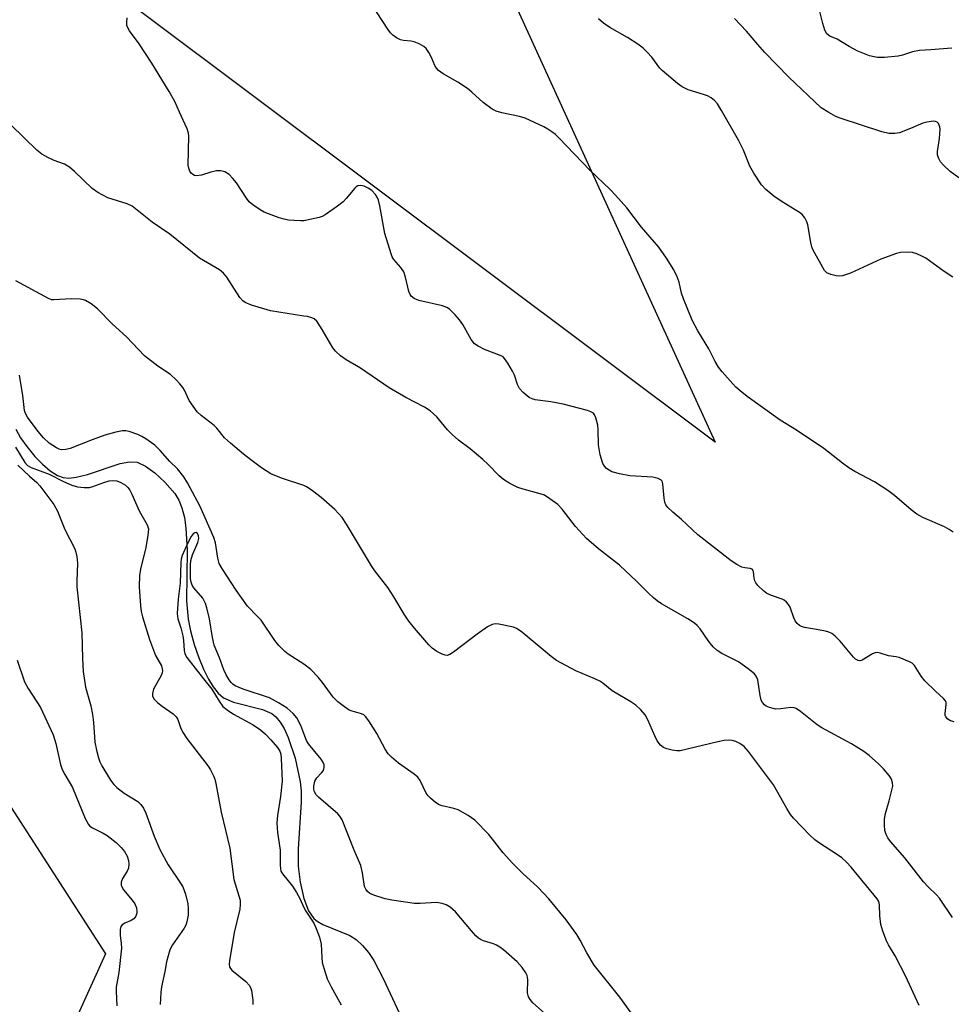
# Model space of a CAD drawing. Units: inches. Extents: x 1267766 to 1273766, y 541451 to 545452.
# Drawn here: x 1268927 to 1269166, y 543857 to 544110 of the extents above; entities that cross this region are included whole.
import ezdxf

# ---------------------------------------------------------------- set-up
doc = ezdxf.new("R2010")
doc.units = ezdxf.units.IN
doc.header["$MEASUREMENT"] = 0
for name, color, linetype in [('HYDRO-Single Line Stream', 4, 'Continuous'), ('NTRL-Pasture Land', 2, 'Continuous'), ('Undefined', 1, 'Continuous')]:
    doc.layers.add(name, color=color, linetype=linetype)

msp = doc.modelspace()

# ---------------------------------------------------------------- linework, layer by layer
at = {"layer": 'HYDRO-Single Line Stream'}
msp.add_lwpolyline([(1268926.17, 544004.53), (1268927.39, 544002.32), (1268928.95, 544000.05), (1268931.05, 543997.5), (1268932.99, 543995.52), (1268934.95, 543993.87), (1268936.85, 543992.67), (1268938.31, 543992.09), (1268939.72, 543991.95), (1268941.67, 543992.18), (1268944.51, 543992.94), (1268952.93, 543995.69), (1268955.3, 543996.12), (1268957.29, 543996.03), (1268959.43, 543995.07), (1268961.78, 543993.36), (1268964.39, 543990.95), (1268966.93, 543988.05), (1268967.97, 543986.35), (1268968.76, 543984.36), (1268969.39, 543981.86), (1268969.78, 543979.12), (1268970.06, 543973.51), (1268969.95, 543960.54), (1268970.33, 543955.79), (1268970.94, 543952.78), (1268971.87, 543949.35), (1268972.95, 543946.13), (1268974.24, 543942.98), (1268975.52, 543940.41), (1268976.75, 543938.43), (1268978.06, 543936.81), (1268979.43, 543935.64), (1268982, 543934.56), (1268989.43, 543932.62), (1268991.78, 543931.6), (1268992.79, 543930.77), (1268993.91, 543929.42), (1268994.93, 543927.75), (1268995.99, 543925.51), (1268997.77, 543920.2), (1268999.09, 543914.14), (1268999.32, 543911.8), (1268999.34, 543908.85), (1268998.56, 543896.9), (1268998.53, 543892.44), (1268999.04, 543888.39), (1269000.02, 543884.17), (1269001.2, 543881.04), (1269002.53, 543879.02), (1269003.38, 543878.34), (1269004.83, 543877.54), (1269011.75, 543874.68), (1269013.37, 543873.64), (1269015.03, 543872.14), (1269016.53, 543870.34), (1269017.92, 543868.26), (1269020.34, 543863.7), (1269026.86, 543849.59)], dxfattribs=at)
at = {"layer": 'NTRL-Pasture Land'}
msp.add_lwpolyline([(1268435.61, 544473.98), (1268643.29, 544720.11), (1268675.86, 544626.67), (1268734.87, 544555.91), (1268861.22, 544408.52), (1268991.03, 544257.71), (1269029.36, 544167.8), (1269105.43, 544001.22), (1268780.96, 544244.44), (1268749.25, 544180.14), (1268949.13, 543869.98), (1268775.41, 543486.99)], dxfattribs=at)
at = {"layer": 'Undefined'}
for points, elevation in [([(1269166.43, 543978.15), (1269165.4, 543978.82), (1269164.2, 543979.45), (1269158.61, 543981.9), (1269157.08, 543982.76), (1269155.66, 543983.84), (1269151.35, 543987.55), (1269149.66, 543988.79), (1269146.29, 543991.03), (1269141.21, 543993.67), (1269139.69, 543994.57), (1269138.06, 543995.77), (1269133.25, 543999.57), (1269126.28, 544004.24), (1269122.04, 544006.81), (1269113.6, 544012.94), (1269111.78, 544014.36), (1269110.72, 544015.31), (1269109.91, 544016.16), (1269107.2, 544019.26), (1269106.29, 544020.41), (1269105.44, 544021.89), (1269103.82, 544025.12), (1269100.96, 544029.72), (1269099.54, 544032.5), (1269097.26, 544037.98), (1269096.81, 544039.37), (1269096.18, 544042.23), (1269095.69, 544043.56), (1269094.81, 544045.37), (1269092.98, 544048.33), (1269090.97, 544051.16), (1269086.55, 544056.34), (1269082.77, 544061.25), (1269079.85, 544064.54), (1269078.44, 544066.03), (1269073.38, 544070.84), (1269065.33, 544079.26), (1269064.48, 544080.05), (1269063.55, 544080.78), (1269062.56, 544081.45), (1269061.53, 544082.03), (1269056.7, 544084.25), (1269055.3, 544084.65), (1269050.72, 544085.63), (1269049.31, 544086.06), (1269048.25, 544086.53), (1269045.93, 544088.26), (1269043.01, 544090.94), (1269041.91, 544091.84), (1269039.48, 544093.46), (1269035.71, 544095.65), (1269034.53, 544096.46), (1269033.99, 544097.05), (1269033.56, 544097.74), (1269032.68, 544099.85), (1269032, 544101.14), (1269031.36, 544102.09), (1269030.77, 544102.67), (1269029.59, 544103.33), (1269028.3, 544103.83), (1269027.48, 544103.99), (1269025.53, 544104.16), (1269024.73, 544104.33), (1269023.74, 544104.83), (1269022.84, 544105.5), (1269022.23, 544106.13), (1269021.53, 544107.09), (1269015.88, 544115.79)], 502), ([(1269166.06, 544102.19), (1269160.66, 544101.78), (1269157.82, 544101.64), (1269155.97, 544101.31), (1269153.44, 544100.42), (1269152.34, 544100.16), (1269148.78, 544099.85), (1269147, 544099.83), (1269146.13, 544099.96), (1269144.99, 544100.25), (1269141.97, 544101.45), (1269139.73, 544102.65), (1269136.66, 544104.54), (1269134.84, 544105.27), (1269134.03, 544105.88), (1269133.51, 544106.85), (1269132.97, 544108.51), (1269132.2, 544111.63)], 508), ([(1269000, 544057.97), (1268999.25, 544057.92), (1268997.48, 544057.99), (1268996.05, 544058.13), (1268994.98, 544058.34), (1268993.64, 544058.73), (1268990.92, 544059.7), (1268989.86, 544060.15), (1268988.83, 544060.72), (1268986.88, 544062.03), (1268986.01, 544062.8), (1268985.3, 544063.73), (1268982.69, 544067.67), (1268981.83, 544068.83), (1268980.87, 544069.82), (1268979.7, 544070.48), (1268978.68, 544070.76), (1268977.58, 544070.72), (1268976.19, 544070.43), (1268973.78, 544069.62), (1268972.47, 544069.46), (1268971.96, 544069.56), (1268971.51, 544069.81), (1268971.12, 544070.2), (1268970.8, 544070.66), (1268970.49, 544071.42), (1268970.35, 544072.21), (1268970.54, 544079.61), (1268970.44, 544080.45), (1268970.08, 544081.52), (1268968.11, 544085.76), (1268966.94, 544088.52), (1268965.48, 544091.14), (1268961.07, 544098.38), (1268957.78, 544103.32), (1268955.3, 544106.65), (1268954.86, 544107.39), (1268954.63, 544108.06), (1268954.58, 544108.86), (1268954.71, 544109.95)], 500), ([(1269166.32, 544043.48), (1269164.1, 544044.96), (1269159.41, 544048.34), (1269158.4, 544048.9), (1269157.08, 544049.5), (1269156, 544049.81), (1269154.61, 544049.91), (1269152.94, 544049.84), (1269151.85, 544049.6), (1269147.86, 544048.13), (1269140.14, 544044.54), (1269139.07, 544044.15), (1269138.01, 544043.87), (1269137.2, 544043.75), (1269136.39, 544043.8), (1269135.04, 544044.17), (1269134.05, 544044.64), (1269133.45, 544045.21), (1269132.97, 544045.94), (1269130.95, 544049.63), (1269130.3, 544050.97), (1269129.93, 544052.35), (1269129.19, 544056.88), (1269128.93, 544057.68), (1269128.39, 544058.67), (1269127.71, 544059.56), (1269127.05, 544060.1), (1269122.62, 544062.78), (1269120.46, 544064.23), (1269118.42, 544065.98), (1269117.33, 544067.19), (1269115.36, 544070.15), (1269114.29, 544071.93), (1269112.66, 544076.07), (1269111.39, 544078.66), (1269107.07, 544086.26), (1269105.97, 544087.91), (1269105.27, 544088.78), (1269104.43, 544089.45), (1269103.49, 544089.96), (1269102.42, 544090.36), (1269098.52, 544091.55), (1269096.93, 544092.29), (1269095.76, 544093.11), (1269091.82, 544096.45), (1269091.25, 544097.1), (1269089.14, 544099.94), (1269087.99, 544101.2), (1269086.98, 544102.19), (1269085.59, 544103.21), (1269082.92, 544104.95), (1269078.4, 544107.5), (1269076.83, 544108.65), (1269075.53, 544109.73)], 504), ([(1269167.84, 544069), (1269165.63, 544070.6), (1269163.92, 544072.19), (1269163.16, 544073.06), (1269162.64, 544074.07), (1269162.42, 544074.9), (1269162.39, 544075.74), (1269162.9, 544079.06), (1269163.05, 544081.44), (1269163, 544082.01), (1269162.85, 544082.5), (1269162.62, 544082.9), (1269162.32, 544083.22), (1269161.91, 544083.41), (1269161.39, 544083.47), (1269159.67, 544083.25), (1269158.65, 544082.94), (1269155.47, 544081.57), (1269152.68, 544080.52), (1269151.5, 544080.29), (1269149.96, 544080.31), (1269148.1, 544080.75), (1269137.43, 544084.22), (1269136.36, 544084.7), (1269134.54, 544085.68), (1269132.55, 544086.93), (1269124.32, 544094.76), (1269118.17, 544101.06), (1269116.31, 544103.15), (1269113.48, 544106.59), (1269110.35, 544109.8)], 506), ([(1269000, 544033.53), (1268991.45, 544034.84), (1268986.56, 544036.31), (1268984.92, 544036.98), (1268984.33, 544037.44), (1268983.62, 544038.28), (1268980.29, 544043.52), (1268979.4, 544044.52), (1268978.4, 544045.4), (1268973.28, 544048.39), (1268965.68, 544054.51), (1268961.12, 544057.62), (1268956.03, 544061.67), (1268954.74, 544062.3), (1268949.76, 544063.83), (1268947.17, 544065.17), (1268945.73, 544066.19), (1268941.25, 544070.57), (1268939.9, 544071.72), (1268938.64, 544072.43), (1268936.02, 544073.38), (1268934.41, 544074.14), (1268932.87, 544075.03), (1268931.59, 544076.07), (1268925, 544082.47)], 498), ([(1269166.7, 543929.45), (1269165.7, 543929.77), (1269165.03, 543930.18), (1269164.54, 543930.74), (1269164.4, 543931.17), (1269164.39, 543931.63), (1269164.64, 543933.95), (1269164.59, 543934.44), (1269164.41, 543934.88), (1269163.94, 543935.45), (1269161.87, 543937.33), (1269159.15, 543940.02), (1269158.25, 543941.17), (1269156.53, 543943.91), (1269155.93, 543944.49), (1269155.22, 543944.91), (1269152.59, 543945.99), (1269151.77, 543946.17), (1269149.84, 543946.38), (1269147.7, 543947.12), (1269146.9, 543947.26), (1269146.41, 543947.21), (1269145.7, 543946.95), (1269143.13, 543945.3), (1269142.66, 543945.15), (1269142.04, 543945.2), (1269141.42, 543945.55), (1269140.85, 543946.07), (1269137.46, 543950.17), (1269136.21, 543951.42), (1269135.31, 543952.15), (1269134.54, 543952.51), (1269133.71, 543952.75), (1269131.4, 543953.2), (1269128.33, 543953.69), (1269127.55, 543953.9), (1269127.07, 543954.15), (1269126.43, 543954.69), (1269125.92, 543955.37), (1269125.56, 543956.16), (1269124.62, 543958.9), (1269124.24, 543959.59), (1269123.74, 543960.2), (1269123.12, 543960.68), (1269122.61, 543960.93), (1269119.87, 543961.85), (1269118.66, 543962.4), (1269117.76, 543963.05), (1269116.35, 543964.47), (1269115.85, 543965.14), (1269115.62, 543965.61), (1269115.43, 543966.33), (1269115.28, 543967.95), (1269115.15, 543968.31), (1269114.93, 543968.59), (1269114.4, 543968.8), (1269113, 543968.95), (1269112.23, 543969.17), (1269110.95, 543969.83), (1269109.48, 543970.79), (1269100.99, 543977.47), (1269096.81, 543981.37), (1269094.54, 543983.28), (1269093.3, 543984.46), (1269092.78, 543985.11), (1269092.48, 543985.83), (1269092.32, 543986.87), (1269092.03, 543990.47), (1269091.81, 543991.18), (1269091.51, 543991.54), (1269090.82, 543991.89), (1269089.43, 543992.22), (1269083.54, 543992.6), (1269080.92, 543993.04), (1269078.94, 543993.6), (1269078.24, 543993.99), (1269077.59, 543994.47), (1269077.02, 543995.02), (1269076.61, 543995.72), (1269075.98, 543997.92), (1269075.49, 544000.47), (1269075.45, 544004.35), (1269075.35, 544005.53), (1269074.84, 544007.45), (1269074.52, 544008.19), (1269074.21, 544008.59), (1269073.54, 544009), (1269072.73, 544009.28), (1269066.42, 544010.89), (1269063.31, 544011.51), (1269059.27, 544012.06), (1269058.49, 544012.28), (1269057.76, 544012.66), (1269056.2, 544013.92), (1269055.26, 544014.97), (1269054.78, 544015.96), (1269053.95, 544018.36), (1269053.51, 544019.41), (1269052.31, 544021.46), (1269051.46, 544022.65), (1269051.06, 544023.04), (1269050.59, 544023.33), (1269046.26, 544024.98), (1269044.67, 544025.77), (1269043.72, 544026.41), (1269042.87, 544027.54), (1269040.7, 544031.34), (1269039.91, 544032.56), (1269038.77, 544033.86), (1269037.32, 544035.25), (1269036.64, 544035.73), (1269035.57, 544036.14), (1269029.47, 544037.48), (1269028.27, 544038.02), (1269027.48, 544038.65), (1269027.2, 544039.08), (1269026.91, 544039.83), (1269026.04, 544043.5), (1269025.58, 544044.84), (1269024.82, 544045.96), (1269023.07, 544048), (1269022.66, 544048.7), (1269022.34, 544049.49), (1269020.71, 544054.72), (1269019.44, 544061.81), (1269019.1, 544063.26), (1269018.76, 544064.02), (1269018.33, 544064.7), (1269017.41, 544065.69), (1269016.44, 544066.31), (1269015.41, 544066.79), (1269014.6, 544066.98), (1269013.84, 544066.9), (1269013.41, 544066.66), (1269013.02, 544066.3), (1269010.86, 544063.64), (1269010.06, 544062.82), (1269008.64, 544061.73), (1269005.47, 544059.5), (1269004.7, 544059.07), (1269003.91, 544058.79), (1269000, 544057.97)], 500), ([(1269000, 543990.1), (1268994.48, 543991.9), (1268992.57, 543992.61), (1268991.53, 543993.1), (1268989.17, 543994.65), (1268986.38, 543996.7), (1268984.55, 543998.12), (1268981.19, 544000.94), (1268979.68, 544002.31), (1268977.7, 544004.78), (1268977.03, 544005.48), (1268973.68, 544008), (1268972.65, 544008.99), (1268970.61, 544011.89), (1268969.36, 544014.53), (1268968.95, 544015.24), (1268968.24, 544016.12), (1268967.24, 544017.15), (1268965.78, 544018.51), (1268962.6, 544020.66), (1268959.19, 544023.36), (1268954.55, 544028.17), (1268950.89, 544031.5), (1268947.12, 544035.34), (1268945.51, 544036.66), (1268944.07, 544037.52), (1268943.54, 544037.7), (1268942.7, 544037.85), (1268940.39, 544037.97), (1268935.92, 544037.65), (1268935.34, 544037.72), (1268934.53, 544038), (1268926.16, 544042.58)], 496), ([(1269166.28, 543879.31), (1269162.91, 543884.24), (1269162.12, 543885.13), (1269159.99, 543887.17), (1269158.77, 543888.48), (1269154.03, 543894.64), (1269150.38, 543898.81), (1269149.67, 543899.72), (1269149.21, 543900.62), (1269148.94, 543901.65), (1269148.78, 543903.03), (1269148.8, 543904.5), (1269149.03, 543905.94), (1269150.01, 543909.19), (1269150.73, 543911.93), (1269150.92, 543913.02), (1269150.89, 543913.81), (1269150.57, 543914.79), (1269149.97, 543915.71), (1269148.55, 543917.45), (1269147.32, 543918.7), (1269144.88, 543920.87), (1269143.5, 543921.92), (1269140.34, 543923.87), (1269132.72, 543927.93), (1269131.57, 543928.75), (1269127.32, 543932.14), (1269126.14, 543932.91), (1269125.64, 543933.1), (1269124.82, 543933.15), (1269122.21, 543932.79), (1269120.9, 543932.77), (1269119.3, 543933.14), (1269118.5, 543933.5), (1269118.03, 543933.82), (1269117.54, 543934.4), (1269117.22, 543935.08), (1269116.96, 543936.2), (1269116.33, 543940.26), (1269115.96, 543941.18), (1269115.47, 543941.79), (1269113.86, 543943.11), (1269111.43, 543944.86), (1269107.12, 543946.97), (1269105.92, 543947.75), (1269104.92, 543948.74), (1269103.83, 543950.05), (1269101.57, 543953.37), (1269100.8, 543954.21), (1269100.14, 543954.76), (1269098.39, 543955.88), (1269091.7, 543959.75), (1269090.53, 543960.52), (1269089.61, 543961.27), (1269088.31, 543962.46), (1269085.34, 543965.46), (1269080.92, 543969.65), (1269075.5, 543973.84), (1269072.42, 543976.5), (1269069.65, 543979.57), (1269066.23, 543984), (1269065.12, 543985.18), (1269063.07, 543986.69), (1269061.63, 543987.56), (1269060.52, 543987.95), (1269056.22, 543989.1), (1269054.81, 543989.55), (1269052.82, 543990.57), (1269051.16, 543991.61), (1269050.07, 543992.6), (1269047.16, 543995.58), (1269045.83, 543996.78), (1269042.66, 543999.49), (1269039.66, 544001.66), (1269037.97, 544003.13), (1269036.8, 544004.35), (1269034.08, 544007.7), (1269032.41, 544009.24), (1269030.95, 544010.13), (1269026.14, 544012.62), (1269021.84, 544015.14), (1269014.49, 544020.19), (1269010.81, 544022.32), (1269009.41, 544023.35), (1269008.1, 544024.5), (1269007.38, 544025.38), (1269004.7, 544030.1), (1269003.28, 544032.23), (1269002.64, 544032.78), (1269002.01, 544033.09), (1269000.97, 544033.39), (1269000, 544033.53)], 498), ([(1269000, 543944.27), (1268995.97, 543946.8), (1268995.08, 543947.55), (1268993.62, 543949.02), (1268992.53, 543950.37), (1268989.04, 543955.51), (1268988.14, 543956.53), (1268985.52, 543959.16), (1268982.62, 543963.28), (1268979.13, 543968.62), (1268978.29, 543970.11), (1268977.93, 543971.42), (1268977.38, 543975.39), (1268976.93, 543976.78), (1268973.45, 543984.72), (1268970.13, 543990.78), (1268969.2, 543992.28), (1268967.6, 543994.34), (1268965.64, 543996.19), (1268963.19, 543999.03), (1268961.83, 544000.38), (1268959.52, 544002.05), (1268958.5, 544002.67), (1268957.45, 544003.18), (1268955.23, 544003.89), (1268954.38, 544004.06), (1268953.51, 544004.08), (1268951.78, 544003.77), (1268948.95, 544002.97), (1268945.76, 544001.79), (1268940.13, 543999.56), (1268939, 543999.29), (1268937.85, 543999.26), (1268937.29, 543999.38), (1268936.56, 543999.71), (1268934.74, 544000.95), (1268933.3, 544002.29), (1268931.87, 544003.92), (1268929.18, 544007.57), (1268928.65, 544008.57), (1268928.39, 544009.3), (1268927.93, 544013.16), (1268927.11, 544018.34)], 494), ([(1268926.07, 543999.89), (1268928.5, 543995.94), (1268929.18, 543995.21), (1268930.09, 543994.7), (1268934.73, 543993), (1268938.39, 543991.08), (1268940.56, 543990.18), (1268941.95, 543989.73), (1268943.66, 543989.54), (1268945.08, 543989.6), (1268945.93, 543989.84), (1268948.7, 543990.89), (1268950.06, 543991.25), (1268950.87, 543991.38), (1268952.05, 543991.28), (1268953.1, 543990.88), (1268954.27, 543990.13), (1268954.85, 543989.57), (1268955.36, 543988.91), (1268955.9, 543987.87), (1268957.82, 543983.62), (1268959.87, 543980), (1268960.14, 543978.95), (1268960.02, 543977.22), (1268959.4, 543973.72), (1268958.17, 543969.07), (1268957.9, 543967.07), (1268957.75, 543964.1), (1268958.12, 543959.2), (1268958.32, 543957.78), (1268958.66, 543956.37), (1268960.39, 543950.56), (1268961.97, 543946.52), (1268963.48, 543943.8), (1268963.71, 543943.06), (1268963.76, 543942.56), (1268963.7, 543942.07), (1268963.42, 543941.34), (1268961.47, 543937.82), (1268961.2, 543936.79), (1268961.23, 543936.06), (1268961.6, 543935.32), (1268962.55, 543934.34), (1268963.66, 543933.46), (1268966.48, 543931.5), (1268967.27, 543930.75), (1268967.67, 543930.06), (1268968.45, 543927.75), (1268969.03, 543926.63), (1268970.02, 543925.23), (1268975.48, 543918.13), (1268976.09, 543917.15), (1268976.84, 543915.61), (1268977.15, 543914.81), (1268977.44, 543913.71), (1268978.79, 543906.29), (1268980.98, 543897.12), (1268982.08, 543889.06), (1268983.37, 543884.87), (1268983.65, 543883.76), (1268983.71, 543882.62), (1268983.58, 543881.46), (1268982.15, 543875.49), (1268980.91, 543868.18), (1268980.82, 543867.33), (1268980.93, 543866.63), (1268981.15, 543866.25), (1268981.5, 543865.83), (1268985.11, 543862.87), (1268986.04, 543861.85), (1268986.42, 543861.14), (1268986.57, 543860.62), (1268986.89, 543858.13), (1268986.95, 543857)], 494), ([(1268926.71, 543995.27), (1268929.66, 543992.44), (1268931.52, 543990.83), (1268932.35, 543990), (1268935.88, 543985.19), (1268936.87, 543983.5), (1268938.74, 543978.83), (1268941.32, 543973.8), (1268941.59, 543972.98), (1268941.82, 543971.87), (1268941.95, 543970.15), (1268941.8, 543965.52), (1268941.81, 543964.07), (1268943.12, 543952.28), (1268943.22, 543945.7), (1268943.43, 543942.36), (1268944.04, 543938.38), (1268945.37, 543933.6), (1268945.83, 543931.34), (1268946.12, 543929.35), (1268946.44, 543924.31), (1268946.83, 543922.25), (1268947.34, 543920.22), (1268947.71, 543919.23), (1268948.22, 543918.24), (1268950.43, 543914.57), (1268951.25, 543913.39), (1268952.08, 543912.61), (1268953.92, 543911.21), (1268957.42, 543909.09), (1268958.21, 543908.29), (1268958.87, 543907.37), (1268959.49, 543906.05), (1268961.6, 543900.13), (1268963.12, 543896.78), (1268965.2, 543892.81), (1268968.4, 543888.15), (1268968.97, 543887.19), (1268969.63, 543885.31), (1268970.25, 543882.81), (1268970.33, 543881.64), (1268970.3, 543879.89), (1268970.21, 543879.02), (1268970.01, 543878.19), (1268969.72, 543877.39), (1268969.32, 543876.61), (1268966.31, 543872.31), (1268965.66, 543871.05), (1268964.76, 543867.98), (1268964.35, 543865.48), (1268963.49, 543861.52), (1268963.3, 543860.11), (1268963.19, 543856.98)], 496), ([(1269157.71, 543856.76), (1269154.22, 543864.32), (1269151.51, 543869.48), (1269149.86, 543872.29), (1269149.34, 543873.34), (1269148.4, 543875.83), (1269147.9, 543877.52), (1269147.59, 543879.77), (1269147.56, 543882.57), (1269147.37, 543883.39), (1269146.97, 543884.13), (1269140.27, 543892.22), (1269139.1, 543893.48), (1269137.87, 543894.59), (1269136.78, 543895.41), (1269132.16, 543898.38), (1269130.98, 543899.22), (1269129.71, 543900.41), (1269125.47, 543904.81), (1269124.75, 543905.74), (1269123.81, 543907.26), (1269120.35, 543913.36), (1269114, 543921.88), (1269112.83, 543923.16), (1269111.71, 543923.94), (1269110.74, 543924.43), (1269109.77, 543924.7), (1269108.8, 543924.78), (1269107.74, 543924.68), (1269106.1, 543924.37), (1269096.44, 543922.09), (1269095.58, 543922.05), (1269094.42, 543922.21), (1269093, 543922.56), (1269092.21, 543922.89), (1269091.4, 543923.53), (1269090.57, 543924.59), (1269089.91, 543925.9), (1269088.13, 543929.96), (1269087.44, 543931.25), (1269086.33, 543932.59), (1269085.05, 543933.8), (1269083.84, 543934.61), (1269079.04, 543937.45), (1269076.59, 543939.41), (1269075.86, 543939.89), (1269074.55, 543940.52), (1269069.68, 543942.54), (1269064.79, 543945.22), (1269063.39, 543946.27), (1269055.72, 543952.61), (1269054.52, 543953.44), (1269053.73, 543953.77), (1269049.94, 543954.53), (1269049.08, 543954.6), (1269048.26, 543954.47), (1269047.03, 543953.8), (1269044.4, 543951.95), (1269038.34, 543947.35), (1269037.41, 543946.72), (1269036.69, 543946.48), (1269036.18, 543946.54), (1269035.41, 543946.84), (1269034.11, 543947.55), (1269032.88, 543948.38), (1269032.03, 543949.19), (1269028.31, 543953.48), (1269026.88, 543955.33), (1269025.71, 543957.06), (1269023.03, 543961.54), (1269021.48, 543963.95), (1269018.18, 543968.23), (1269017.33, 543969.44), (1269010.95, 543980.2), (1269009.81, 543981.88), (1269007.95, 543983.93), (1269004.47, 543986.98), (1269001.86, 543988.96), (1269000.65, 543989.76), (1269000, 543990.1)], 496), ([(1269000, 543926.47), (1268999.21, 543928.54), (1268998.19, 543930.48), (1268997.25, 543931.6), (1268995.73, 543932.96), (1268993.49, 543934.36), (1268991.17, 543935.62), (1268984.47, 543937.9), (1268982.39, 543938.75), (1268981.77, 543939.15), (1268981.37, 543939.54), (1268980.85, 543940.24), (1268980.1, 543941.51), (1268979.46, 543942.84), (1268978.37, 543945.88), (1268977.02, 543949.18), (1268976.58, 543951.12), (1268975.8, 543955.86), (1268975.16, 543958.74), (1268974.82, 543959.86), (1268974.06, 543961.23), (1268971.8, 543963.84), (1268971.4, 543964.53), (1268971.12, 543965.27), (1268970.98, 543966.13), (1268970.93, 543967.62), (1268970.93, 543969.71), (1268971.04, 543970.88), (1268971.48, 543972.26), (1268972.84, 543975.44), (1268973.08, 543976.46), (1268973.01, 543977.16), (1268972.76, 543977.73), (1268972.37, 543978.02), (1268972.02, 543977.93), (1268971.65, 543977.65), (1268971.11, 543977.04), (1268970.22, 543975.39), (1268968.83, 543972.15), (1268968.58, 543971.16), (1268968.47, 543970.32), (1268968.26, 543965.05), (1268967.77, 543960.93), (1268967.52, 543957.22), (1268967.72, 543955.88), (1268968.49, 543953.55), (1268968.99, 543951.52), (1268969.15, 543950.36), (1268969.33, 543947.76), (1268969.49, 543946.93), (1268969.99, 543945.98), (1268974.24, 543940.5), (1268976.39, 543937.86), (1268978.26, 543934.76), (1268979.24, 543933.44), (1268980.31, 543932.55), (1268981.96, 543931.44), (1268986.96, 543928.75), (1268988.9, 543927.43), (1268990.15, 543926.35), (1268991.53, 543924.89), (1268993.23, 543922.94), (1268993.82, 543921.99), (1268994.07, 543921.21), (1268994.21, 543920.11), (1268994.44, 543914.28), (1268994.04, 543910.31), (1268993.26, 543905.45), (1268993.09, 543903.62), (1268993.28, 543901.11), (1268993.94, 543896.54), (1268993.92, 543892.72), (1268993.98, 543891.9), (1268994.13, 543891.19), (1268994.49, 543890.47), (1268997.06, 543887.31), (1268998.14, 543885.7), (1268998.95, 543884.22), (1269000, 543881.88)], 492), ([(1268926.48, 543945.29), (1268928.4, 543939.75), (1268929.36, 543938), (1268932.49, 543933.18), (1268935.7, 543926.15), (1268936.44, 543923.89), (1268937.64, 543918.56), (1268938.07, 543917.23), (1268938.7, 543916), (1268940.66, 543912.64), (1268943.96, 543904.73), (1268944.77, 543903.17), (1268945.13, 543902.77), (1268945.79, 543902.29), (1268948.59, 543900.92), (1268949.59, 543900.34), (1268951.9, 543898.52), (1268953.14, 543897.3), (1268954.03, 543896.21), (1268954.7, 543895.03), (1268955.07, 543893.95), (1268955.17, 543893.1), (1268955.01, 543891.97), (1268954.69, 543891.18), (1268953.49, 543889.31), (1268953.19, 543888.34), (1268953.18, 543887.62), (1268953.35, 543887.14), (1268953.8, 543886.45), (1268956.01, 543883.77), (1268956.66, 543882.83), (1268957.07, 543881.77), (1268957.21, 543880.94), (1268957.21, 543880.39), (1268956.95, 543879.64), (1268956.41, 543879.01), (1268955.69, 543878.56), (1268954.08, 543877.85), (1268953.41, 543877.42), (1268953.11, 543877.01), (1268952.91, 543876.23), (1268952.88, 543874.78), (1268953.21, 543872.61), (1268953.23, 543871.45), (1268952.57, 543865.21), (1268951.89, 543861.48), (1268951.87, 543860.37), (1268952.08, 543856.71)], 498), ([(1269083.88, 543854.88), (1269081.02, 543858.86), (1269074.42, 543867.12), (1269072.5, 543870.22), (1269070.83, 543873.54), (1269069.99, 543874.95), (1269067.23, 543878.68), (1269062.77, 543884.12), (1269059.97, 543887.08), (1269056.15, 543890.58), (1269053.48, 543893.23), (1269051.11, 543895.89), (1269047.37, 543900.56), (1269043.79, 543904.31), (1269042.11, 543905.48), (1269039.54, 543906.92), (1269038.47, 543907.28), (1269035.42, 543907.93), (1269034.64, 543908.21), (1269033.72, 543908.82), (1269032.46, 543909.92), (1269031.87, 543910.52), (1269031.36, 543911.19), (1269029.84, 543914.41), (1269029.17, 543915.3), (1269028.25, 543916.06), (1269024.28, 543918.92), (1269022.42, 543920.42), (1269021.59, 543921.26), (1269020.85, 543922.45), (1269018.74, 543926.53), (1269016.65, 543929.74), (1269015.77, 543930.88), (1269015.36, 543931.25), (1269014.77, 543931.56), (1269012.38, 543932.18), (1269011.6, 543932.49), (1269010.37, 543933.3), (1269008.72, 543934.59), (1269008.07, 543935.2), (1269007.51, 543935.85), (1269004.79, 543939.58), (1269003.69, 543940.92), (1269001.82, 543942.87), (1269000, 543944.27)], 494), ([(1269062.45, 543854.14), (1269058.72, 543857.42), (1269057.97, 543858.25), (1269057.61, 543858.97), (1269057.33, 543860.04), (1269057.28, 543860.87), (1269057.41, 543862.58), (1269057.4, 543863.4), (1269057.22, 543864.44), (1269056.91, 543865.17), (1269055.98, 543866.5), (1269054.7, 543867.92), (1269051.17, 543871.01), (1269050.23, 543871.73), (1269049.33, 543872.26), (1269048.58, 543872.55), (1269046.02, 543873.31), (1269045.23, 543873.68), (1269044.75, 543874), (1269044.11, 543874.59), (1269042.93, 543875.9), (1269038.83, 543880.8), (1269037.49, 543881.97), (1269036.51, 543882.59), (1269035.43, 543882.93), (1269034, 543883.12), (1269029.84, 543882.87), (1269028.37, 543882.89), (1269022.55, 543883.72), (1269020.82, 543884.12), (1269017.96, 543885.04), (1269016.89, 543885.51), (1269016.3, 543886), (1269015.86, 543886.59), (1269015.55, 543887.29), (1269015.06, 543890.8), (1269014.57, 543892.65), (1269012.86, 543896.61), (1269009.8, 543904.37), (1269009.22, 543905.27), (1269008.66, 543905.9), (1269003.78, 543910.13), (1269003.19, 543910.76), (1269002.75, 543911.52), (1269002.57, 543912.2), (1269002.54, 543912.98), (1269002.77, 543914.26), (1269003.29, 543915.13), (1269004.5, 543916.38), (1269005, 543917.04), (1269005.23, 543917.75), (1269005.21, 543918.48), (1269004.89, 543919.2), (1269004.4, 543919.89), (1269001.17, 543923.81), (1269000.67, 543924.72), (1269000, 543926.47)], 492), ([(1269000, 543881.88), (1269000.51, 543880.97), (1269002.53, 543877.86), (1269003.14, 543876.5), (1269004, 543874.26), (1269004.41, 543872.52), (1269004.56, 543869.1), (1269004.72, 543867.74), (1269005.16, 543866.07), (1269005.98, 543863.61), (1269006.97, 543861.57), (1269009.53, 543856.94)], 492)]:
    msp.add_lwpolyline(points, dxfattribs=dict(at, elevation=elevation))

doc.saveas('drawing.dxf')
